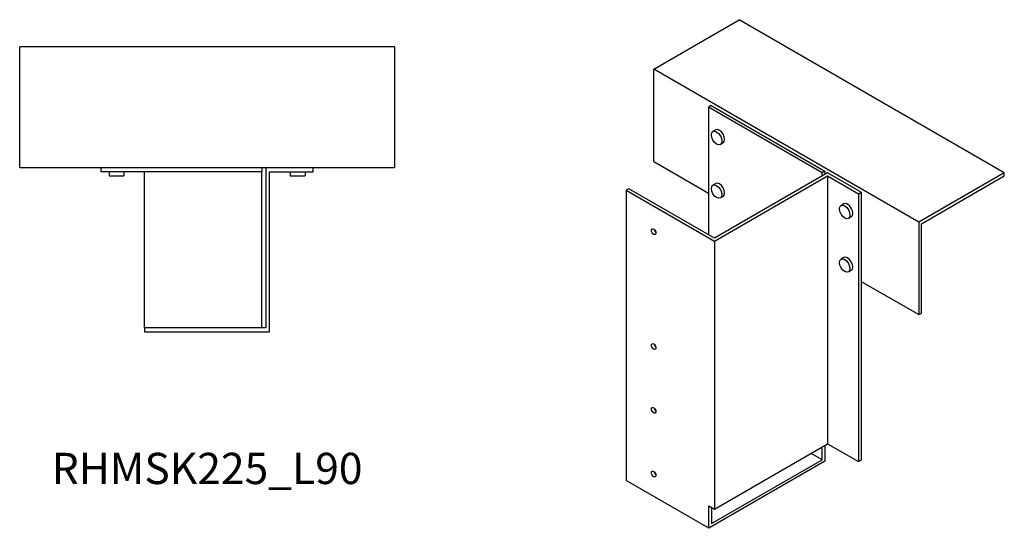
# Model space of a CAD drawing. Units: millimetres. Extents: x 859 to 1792, y 418 to 1379.
# Drawn here: x 1162 to 1792, y 418 to 744 of the extents above; entities that cross this region are included whole.
import ezdxf

# ---------------------------------------------------------------- set-up
doc = ezdxf.new("R2010")
doc.units = ezdxf.units.MM
doc.layers.add('Part', color=7, linetype='Continuous', lineweight=25)
doc.layers.add('Text', color=7, linetype='Continuous', lineweight=25)
doc.styles.add('Label Text (ANSI)', font='arial.ttf')

msp = doc.modelspace()

# ---------------------------------------------------------------- linework, layer by layer
at = {"layer": 'Part'}
for p, q in [((1567.64, 711.97), (1622.44, 743.61)), ((1792.14, 645.63), (1622.44, 743.61)), ((1161.68, 648.76), (1161.68, 726.26)), ((1401.68, 726.26), (1161.68, 726.26)), ((1401.68, 726.26), (1401.68, 648.76)), ((1567.64, 652.77), (1567.64, 711.97)), ((1737.34, 613.99), (1567.64, 711.97)), ((1604.41, 688.7), (1602.64, 687.68)), ((1602.64, 687.68), (1602.64, 606.03)), ((1675.47, 645.63), (1602.64, 687.68)), ((1604.41, 688.7), (1677.24, 646.65)), ((1607.34, 673.01), (1605.57, 671.99)), ((1612.09, 664.78), (1610.32, 663.76)), ((1567.64, 652.77), (1602.64, 632.56)), ((1401.68, 648.76), (1161.68, 648.76)), ((1213.68, 648.76), (1213.68, 646.26)), ((1316.68, 646.26), (1213.68, 646.26)), ((1218.93, 646.26), (1218.93, 643.76)), ((1218.93, 643.76), (1228.43, 643.76)), ((1228.43, 646.26), (1228.43, 643.76)), ((1241.68, 546.26), (1241.68, 646.26)), ((1316.68, 648.76), (1316.68, 646.26)), ((1316.68, 546.26), (1316.68, 646.26)), ((1319.18, 648.76), (1319.18, 546.26)), ((1321.68, 646.26), (1349.68, 646.26)), ((1321.68, 543.76), (1321.68, 646.26)), ((1334.93, 646.26), (1334.93, 643.76)), ((1334.93, 643.76), (1344.43, 643.76)), ((1344.43, 646.26), (1344.43, 643.76)), ((1349.68, 646.26), (1349.68, 648.76)), ((1679.01, 645.63), (1606.53, 603.78)), ((1606.53, 601.74), (1679.01, 643.59)), ((1677.24, 646.65), (1675.47, 645.63)), ((1675.47, 643.59), (1675.47, 645.63)), ((1677.24, 646.65), (1677.24, 644.61)), ((1700.57, 633.18), (1679.01, 645.63)), ((1679.01, 643.59), (1698.81, 632.16)), ((1679.01, 643.59), (1679.01, 472.12)), ((1792.14, 645.63), (1737.34, 613.99)), ((1739.11, 612.97), (1792.14, 643.59)), ((1792.14, 643.59), (1792.14, 645.63)), ((1607.34, 638.72), (1605.57, 637.7)), ((1551.73, 635.42), (1549.96, 634.4)), ((1549.96, 634.4), (1549.96, 448.65)), ((1549.96, 634.4), (1606.53, 601.74)), ((1606.53, 603.78), (1551.73, 635.42)), ((1612.09, 630.49), (1610.32, 629.47)), ((1698.81, 632.16), (1700.57, 633.18)), ((1698.81, 632.16), (1698.81, 460.69)), ((1700.57, 633.18), (1700.57, 461.71)), ((1689.36, 625.66), (1687.59, 624.63)), ((1694.11, 617.43), (1692.34, 616.41)), ((1737.34, 613.99), (1737.34, 554.79)), ((1739.11, 555.81), (1739.11, 612.97)), ((1606.53, 601.74), (1606.53, 430.28)), ((1689.36, 591.36), (1687.59, 590.34)), ((1694.11, 583.14), (1692.34, 582.11)), ((1700.57, 576.02), (1737.34, 554.79)), ((1737.34, 554.79), (1739.11, 555.81)), ((1319.18, 546.26), (1241.68, 546.26)), ((1241.68, 546.26), (1241.68, 543.76)), ((1241.68, 543.76), (1321.68, 543.76)), ((1606.53, 430.28), (1679.01, 472.12)), ((1675.47, 461.92), (1675.47, 470.08)), ((1677.24, 471.1), (1677.24, 460.9)), ((1679.01, 472.12), (1698.81, 460.69)), ((1677.24, 460.9), (1602.99, 418.03)), ((1604.76, 421.09), (1675.47, 461.92)), ((1675.47, 461.92), (1668.4, 466)), ((1698.81, 460.69), (1700.57, 461.71)), ((1602.99, 418.03), (1549.96, 448.65)), ((1602.99, 432.32), (1606.53, 430.28)), ((1602.99, 418.03), (1602.99, 432.32)), ((1604.76, 431.3), (1604.76, 421.09))]:
    msp.add_line(p, q, dxfattribs=at)
for centre, major_axis in [((1607.94, 667.88), (-2.38, 4.11)), ((1607.94, 633.58), (-2.38, 4.11)), ((1689.97, 620.52), (-2.38, 4.11)), ((1567.64, 607.87), (-1.03, 1.78)), ((1689.97, 586.23), (-2.38, 4.11)), ((1567.64, 534.38), (-1.03, 1.78)), ((1567.64, 493.56), (-1.03, 1.78)), ((1567.64, 452.73), (-1.03, 1.78))]:
    msp.add_ellipse(centre, major_axis=major_axis, ratio=0.57735, dxfattribs=at)
for centre, major_axis, start_param, end_param in [((1609.71, 668.9), (-2.38, 4.11), 3.141593, 6.283185), ((1609.71, 634.61), (-2.38, 4.11), 3.141593, 6.283185), ((1691.74, 621.54), (-2.38, 4.11), 3.141593, 6.283185), ((1569.41, 608.89), (1.03, -1.78), 4.181437, 5.243341), ((1691.74, 587.25), (-2.38, 4.11), 3.141593, 6.283185), ((1569.41, 535.4), (1.03, -1.78), 4.181437, 5.243341), ((1569.41, 494.58), (1.03, -1.78), 4.181437, 5.243341), ((1569.41, 453.75), (1.03, -1.78), 4.181437, 5.243341)]:
    msp.add_ellipse(centre, major_axis=major_axis, ratio=0.57735, start_param=start_param, end_param=end_param, dxfattribs=at)

# ---------------------------------------------------------------- texts
at = {"layer": 'Text', "insert": (1281.68, 453.76), "char_height": 20, "width": 343.6746, "attachment_point": 5, "style": 'Label Text (ANSI)'}
msp.add_mtext('{RHMSK225_L90}', dxfattribs=at)

doc.saveas('drawing.dxf')
